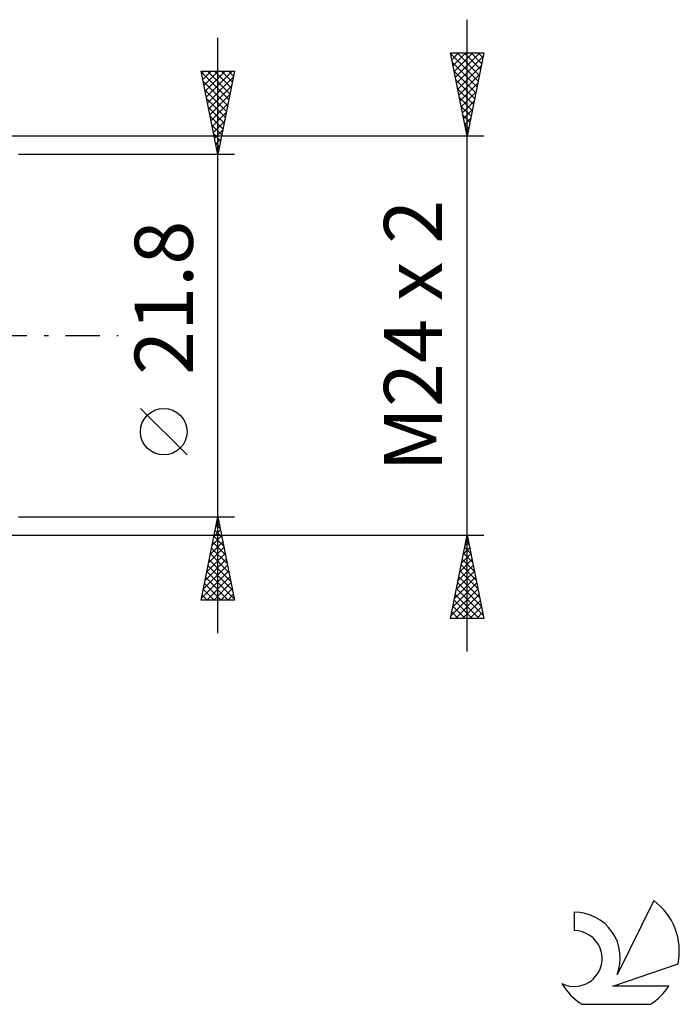
# Model space of a CAD drawing. Units: millimetres. Extents: x -27 to 180, y -40 to 47.
# Drawn here: x 140 to 180, y -40 to 19 of the extents above; entities that cross this region are included whole.
import ezdxf
from ezdxf.enums import TextEntityAlignment as Align

# ---------------------------------------------------------------- set-up
doc = ezdxf.new("R2010")
doc.units = ezdxf.units.MM
doc.header["$LTSCALE"] = 5.15
doc.linetypes.add('LONGDASH_DASH', pattern=[0.85, 0.4, -0.2, 0.05, -0.2])
for name, color, linetype in [('2', 7, 'CONTINUOUS'), ('SK4', 2, 'LONGDASH_DASH'), ('SK6', 5, 'CONTINUOUS')]:
    doc.layers.add(name, color=color, linetype=linetype)
doc.styles.get("Standard").update_dxf_attribs({"font": 'Monospac821 BT'})

msp = doc.modelspace()

# ---------------------------------------------------------------- linework, layer by layer
at = {"layer": '2', "color": 7, "linetype": 'CONTINUOUS', "lineweight": 25}
for p, q in [((167, -19), (167, 19)), ((152, -17.9), (152, 17.9)), ((167, 12), (166, 17)), ((166, 17), (168, 17)), ((166.006, 16.969), (167.663, 15.313)), ((166.012, 16.942), (166.069, 17)), ((166.082, 16.589), (166.494, 17)), ((166.153, 16.235), (166.918, 17)), ((166.224, 15.881), (167.342, 17)), ((166.294, 15.528), (167.766, 17)), ((166.365, 15.174), (167.952, 16.762)), ((166.4, 17), (167.733, 15.667)), ((166.824, 17), (167.804, 16.02)), ((168, 17), (167, 12)), ((167.248, 17), (167.875, 16.374)), ((167.673, 17), (167.945, 16.727)), ((166.112, 16.439), (167.592, 14.959)), ((166.436, 14.821), (167.846, 16.231)), ((152, 10.9), (151, 15.9)), ((151, 15.9), (153, 15.9)), ((151.012, 15.842), (152.659, 14.195)), ((151.028, 15.758), (151.17, 15.9)), ((151.099, 15.405), (151.594, 15.9)), ((151.17, 15.051), (152.019, 15.9)), ((151.24, 14.698), (152.443, 15.9)), ((151.311, 14.344), (152.867, 15.9)), ((151.378, 15.9), (152.73, 14.548)), ((151.382, 13.99), (152.927, 15.536)), ((151.802, 15.9), (152.8, 14.902)), ((153, 15.9), (152, 10.9)), ((152.226, 15.9), (152.871, 15.255)), ((152.651, 15.9), (152.942, 15.609)), ((166.218, 15.909), (167.521, 14.606)), ((166.507, 14.467), (167.74, 15.701)), ((151.118, 15.312), (152.588, 13.841)), ((151.453, 13.637), (152.821, 15.005)), ((166.324, 15.378), (167.45, 14.252)), ((166.43, 14.848), (167.38, 13.899)), ((166.577, 14.114), (167.634, 15.171)), ((151.224, 14.781), (152.517, 13.487)), ((151.33, 14.251), (152.447, 13.134)), ((151.523, 13.283), (152.715, 14.475)), ((166.536, 14.318), (167.309, 13.545)), ((166.648, 13.76), (167.528, 14.64)), ((151.436, 13.721), (152.376, 12.78)), ((151.594, 12.93), (152.609, 13.945)), ((166.643, 13.787), (167.238, 13.192)), ((166.719, 13.407), (167.422, 14.11)), ((151.542, 13.19), (152.305, 12.427)), ((151.665, 12.576), (152.503, 13.414)), ((166.749, 13.257), (167.168, 12.838)), ((166.789, 13.053), (167.316, 13.58)), ((166.86, 12.7), (167.21, 13.049)), ((151.648, 12.66), (152.235, 12.073)), ((151.735, 12.223), (152.397, 12.884)), ((166.855, 12.727), (167.097, 12.485)), ((166.931, 12.346), (167.104, 12.519)), ((168, 12), (132, 12)), ((151.754, 12.13), (152.164, 11.72)), ((151.806, 11.869), (152.291, 12.354)), ((166.961, 12.196), (167.026, 12.131)), ((151.86, 11.599), (152.093, 11.366)), ((151.877, 11.516), (152.185, 11.823)), ((151.948, 11.162), (152.079, 11.293)), ((153, 10.9), (140, 10.9)), ((151.966, 11.069), (152.023, 11.013)), ((150.15, -7.175), (147.35, -4.375)), ((140, -10.9), (153, -10.9)), ((151, -15.9), (152, -10.9)), ((151.977, -11.013), (152.015, -10.975)), ((151.979, -11.005), (152.032, -11.058)), ((152, -10.9), (153, -15.9)), ((151.765, -12.073), (152.156, -11.682)), ((151.837, -11.713), (152.244, -12.119)), ((151.871, -11.543), (152.086, -11.329)), ((151.908, -11.359), (152.138, -11.589)), ((132, -12), (168, -12)), ((151.553, -13.134), (152.298, -12.389)), ((151.659, -12.604), (152.227, -12.036)), ((151.696, -12.42), (152.456, -13.18)), ((151.767, -12.066), (152.35, -12.649)), ((166, -17), (167, -12)), ((166.877, -12.615), (167.082, -12.41)), ((166.925, -12.375), (167.113, -12.563)), ((166.983, -12.085), (167.011, -12.057)), ((166.996, -12.022), (167.006, -12.032)), ((167, -12), (168, -17)), ((151.447, -13.664), (152.369, -12.743)), ((151.625, -12.773), (152.562, -13.71)), ((166.771, -13.146), (167.153, -12.764)), ((166.854, -12.729), (167.219, -13.093)), ((151.235, -14.725), (152.51, -13.45)), ((151.341, -14.195), (152.439, -13.096)), ((151.484, -13.48), (152.774, -14.771)), ((151.555, -13.127), (152.668, -14.24)), ((166.559, -14.206), (167.294, -13.471)), ((166.665, -13.676), (167.223, -13.117)), ((166.713, -13.436), (167.431, -14.154)), ((166.784, -13.082), (167.325, -13.623)), ((151.023, -15.785), (152.651, -14.157)), ((151.129, -15.255), (152.581, -13.803)), ((151.343, -14.187), (152.986, -15.831)), ((151.413, -13.834), (152.88, -15.301)), ((166.347, -15.267), (167.436, -14.178)), ((166.453, -14.737), (167.365, -13.824)), ((166.571, -14.143), (167.643, -15.214)), ((166.642, -13.789), (167.537, -14.684)), ((151.272, -14.541), (152.631, -15.9)), ((151.333, -15.9), (152.722, -14.511)), ((166.241, -15.797), (167.506, -14.532)), ((166.501, -14.496), (167.749, -15.745)), ((151.13, -15.248), (151.782, -15.9)), ((151.201, -14.895), (152.207, -15.9)), ((151.757, -15.9), (152.793, -14.864)), ((152.181, -15.9), (152.864, -15.218)), ((166.028, -16.858), (167.648, -15.239)), ((166.134, -16.328), (167.577, -14.885)), ((166.359, -15.204), (167.961, -16.805)), ((166.43, -14.85), (167.855, -16.275)), ((153, -15.9), (151, -15.9)), ((151.06, -15.602), (151.358, -15.9)), ((152.605, -15.9), (152.934, -15.571)), ((166.218, -15.911), (167.307, -17)), ((166.289, -15.557), (167.731, -17)), ((166.311, -17), (167.718, -15.592)), ((166.735, -17), (167.789, -15.946)), ((166.147, -16.264), (166.883, -17)), ((167.159, -17), (167.86, -16.299)), ((168, -17), (166, -17)), ((166.006, -16.971), (166.034, -17)), ((166.076, -16.618), (166.459, -17)), ((167.583, -17), (167.931, -16.653))]:
    msp.add_line(p, q, dxfattribs=at)
msp.add_circle((148.75, -5.775), 1.4, dxfattribs=at)
at = {"layer": 'SK4', "color": 2, "linetype": 'LONGDASH_DASH', "lineweight": 25}
msp.add_line((-6, 0), (146, 0), dxfattribs=at)
at = {"layer": 'SK6', "color": 5, "linetype": 'CONTINUOUS', "lineweight": 25}
for p, q in [((178.235, -33.969), (176.037, -38.427)), ((173.44, -34.674), (173.44, -35.777)), ((175.78, -39.128), (179.7, -37.766)), ((179.137, -39.128), (175.78, -39.128)), ((173.902, -40.209), (178.044, -40.209))]:
    msp.add_line(p, q, dxfattribs=at)
for centre, radius, start, end in [((175.973, -37.023), 3.8, 348.72386, 53.46911), ((173.461, -37.434), 2.76, 338.93794, 90.44457), ((173.451, -37.454), 1.677, 243.42147, 90.36024), ((175.973, -37.023), 3.8, 210.54837, 236.97802), ((175.973, -37.023), 3.8, 303.02198, 326.37322)]:
    msp.add_arc(centre, radius, start, end, dxfattribs=at)

# ---------------------------------------------------------------- texts
at = {"layer": '2', "color": 7, "linetype": 'CONTINUOUS', "lineweight": 25}
for s, p in [('M24 x 2', (165.5, 0)), ('21.8', (150.5, 2.275))]:
    msp.add_text(s, height=3.5, rotation=90, dxfattribs=at).set_placement(p, align=Align.CENTER)

doc.saveas('drawing.dxf')
